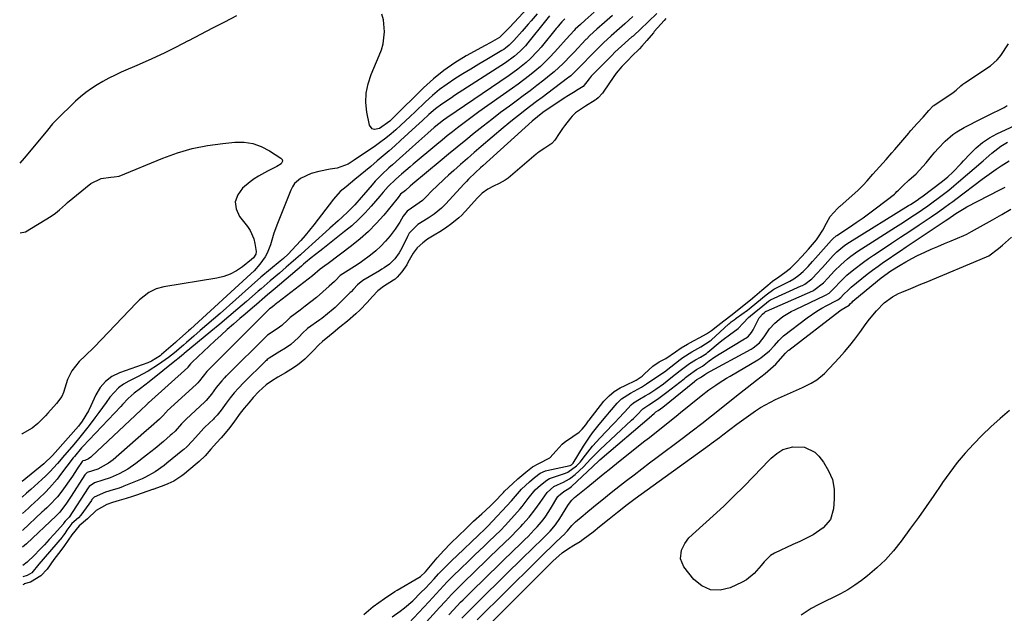
# Model space of a CAD drawing. Units: inches. Extents: x 1836153 to 1841550, y 421086 to 426462.
# Drawn here: x 1836188 to 1836578, y 421462 to 421697 of the extents above; entities that cross this region are included whole.
import ezdxf

# ---------------------------------------------------------------- set-up
doc = ezdxf.new("R2010")
doc.units = ezdxf.units.IN
doc.header["$MEASUREMENT"] = 0
doc.layers.add('7', color=7, linetype='Continuous')
doc.layers.add('8', color=7, linetype='Continuous')

msp = doc.modelspace()

# ---------------------------------------------------------------- linework, layer by layer
at = {"layer": '7', "color": 18}
for points in [[(1836415.57, 421700.41, 1662), (1836412.03, 421697.27, 1662), (1836410.18, 421695.62, 1662), (1836408.05, 421693.68, 1662), (1836407.63, 421693.25, 1662), (1836404.47, 421689.71, 1662), (1836401.18, 421686.02, 1662), (1836399.85, 421684.54, 1662), (1836398.05, 421682.62, 1662), (1836396.19, 421680.75, 1662), (1836394.25, 421678.96, 1662), (1836392.06, 421677.06, 1662), (1836389.91, 421675.31, 1662), (1836387.73, 421673.6, 1662), (1836385.51, 421671.93, 1662), (1836383.26, 421670.31, 1662), (1836369.89, 421660.87, 1662), (1836367.75, 421659.34, 1662), (1836365.63, 421657.79, 1662), (1836363.53, 421656.21, 1662), (1836361.44, 421654.61, 1662), (1836359.37, 421652.99, 1662), (1836357.32, 421651.35, 1662), (1836355.28, 421649.68, 1662), (1836353.25, 421648, 1662), (1836343.85, 421640.12, 1662), (1836342.7, 421639.15, 1662), (1836339.22, 421636.23, 1662), (1836336.92, 421634.28, 1662), (1836333.9, 421631.31, 1662), (1836332.01, 421629.08, 1662), (1836331.31, 421628.25, 1662), (1836330.61, 421627.43, 1662), (1836327.24, 421623.51, 1662), (1836324.77, 421620.81, 1662), (1836322.21, 421618.2, 1662), (1836319.5, 421615.75, 1662), (1836316.69, 421613.41, 1662), (1836308.01, 421606.56, 1662), (1836306.87, 421605.66, 1662), (1836303.48, 421602.95, 1662), (1836301.23, 421601.12, 1662), (1836300.42, 421600.45, 1662), (1836299.61, 421599.77, 1662), (1836289.14, 421590.87, 1662), (1836287.63, 421589.58, 1662), (1836286.12, 421588.3, 1662), (1836285.12, 421587.43, 1662), (1836281.71, 421584.5, 1662), (1836280.24, 421583.24, 1662), (1836277.29, 421580.72, 1662), (1836275.19, 421578.93, 1662), (1836272.68, 421576.75, 1662), (1836270.19, 421574.56, 1662), (1836267.72, 421572.33, 1662), (1836265.28, 421570.08, 1662), (1836256.26, 421561.68, 1662), (1836256.13, 421561.55, 1662), (1836255.62, 421560.98, 1662), (1836254.55, 421559.62, 1662), (1836254.49, 421559.57, 1662), (1836238.93, 421545.49, 1662), (1836238.87, 421545.44, 1662), (1836238.71, 421545.29, 1662), (1836238.42, 421544.96, 1662), (1836237.83, 421544.34, 1662), (1836236.27, 421542.94, 1662), (1836235.96, 421542.65, 1662), (1836216.44, 421524.23, 1662), (1836216.13, 421523.96, 1662), (1836215.13, 421523.28, 1662), (1836213.77, 421522.69, 1662), (1836212.98, 421522.43, 1662), (1836212.68, 421522.25, 1662), (1836210.72, 421519.29, 1662), (1836208.8, 421516.47, 1662), (1836204.58, 421510.5, 1662), (1836202.86, 421508.26, 1662), (1836199.64, 421504.84, 1662), (1836198.62, 421503.85, 1662), (1836197.56, 421502.9, 1662), (1836197.21, 421502.57, 1662), (1836196.86, 421502.25, 1662), (1836189.03, 421494.89, 1662)], [(1836392.92, 421699.82, 1668), (1836390.56, 421697.05, 1668), (1836389.38, 421695.67, 1668), (1836387.01, 421692.91, 1668), (1836383.74, 421689.16, 1668), (1836381.85, 421687.31, 1668), (1836380.48, 421686.21, 1668), (1836379.76, 421685.71, 1668), (1836379.01, 421685.24, 1668), (1836373.08, 421681.73, 1668), (1836369.89, 421679.82, 1668), (1836366.7, 421677.91, 1668), (1836363.53, 421675.97, 1668), (1836360.37, 421674.02, 1668), (1836357.28, 421671.96, 1668), (1836354.29, 421669.78, 1668), (1836351.45, 421667.41, 1668), (1836348.71, 421664.91, 1668), (1836344.58, 421660.91, 1668), (1836342.71, 421659.12, 1668), (1836340.83, 421657.34, 1668), (1836338.93, 421655.59, 1668), (1836337.02, 421653.85, 1668), (1836335.07, 421652.17, 1668), (1836333.07, 421650.53, 1668), (1836331.01, 421648.98, 1668), (1836328.91, 421647.47, 1668), (1836320.52, 421641.7, 1668), (1836318.11, 421640.21, 1668), (1836313.74, 421638.58, 1668), (1836311, 421638.12, 1668), (1836306.42, 421637.23, 1668), (1836303.45, 421636.49, 1668), (1836299.18, 421634.53, 1668), (1836296.88, 421632.5, 1668), (1836296.03, 421631.24, 1668), (1836295.32, 421629.86, 1668), (1836290.1, 421616.69, 1668), (1836288.66, 421612.77, 1668), (1836287.25, 421608.16, 1668), (1836286, 421604.9, 1668), (1836285.16, 421603.38, 1668), (1836283.12, 421600.52, 1668), (1836280.78, 421597.9, 1668), (1836279.52, 421596.67, 1668), (1836255.55, 421574.72, 1668), (1836254.76, 421574, 1668), (1836251.37, 421570.97, 1668), (1836250.24, 421569.96, 1668), (1836249.67, 421569.46, 1668), (1836244.16, 421564.63, 1668), (1836243.54, 421564.11, 1668), (1836240.14, 421561.99, 1668), (1836238.65, 421561.38, 1668), (1836227.47, 421557.38, 1668), (1836224.49, 421555.88, 1668), (1836221.87, 421553.99, 1668), (1836219.79, 421551.52, 1668), (1836218.06, 421548.67, 1668), (1836216.12, 421544.34, 1668), (1836215.16, 421542.34, 1668), (1836212.68, 421538.19, 1668), (1836211.18, 421536.3, 1668), (1836201.96, 421525.81, 1668), (1836200.9, 421524.63, 1668), (1836197.46, 421521.32, 1668), (1836188.89, 421514.33, 1668)], [(1836397.92, 421699.04, 1666), (1836396.32, 421697.04, 1666), (1836389.32, 421688.27, 1666), (1836388.35, 421687.13, 1666), (1836386.29, 421684.96, 1666), (1836384.05, 421682.97, 1666), (1836380.42, 421680.32, 1666), (1836360.28, 421667.34, 1666), (1836358.98, 421666.5, 1666), (1836355.14, 421663.94, 1666), (1836352.66, 421662.11, 1666), (1836350.04, 421659.83, 1666), (1836347.49, 421657.46, 1666), (1836344.93, 421655.1, 1666), (1836338.86, 421649.53, 1666), (1836336.58, 421647.48, 1666), (1836334.29, 421645.44, 1666), (1836331.97, 421643.44, 1666), (1836329.62, 421641.46, 1666), (1836327.01, 421639.29, 1666), (1836324.9, 421637.54, 1666), (1836322.8, 421635.8, 1666), (1836320.69, 421634.06, 1666), (1836317.24, 421631.21, 1666), (1836314.96, 421629.26, 1666), (1836312.23, 421626.34, 1666), (1836304.47, 421616.14, 1666), (1836302.79, 421614.01, 1666), (1836301.06, 421611.9, 1666), (1836299.27, 421609.86, 1666), (1836297.43, 421607.85, 1666), (1836294.25, 421604.51, 1666), (1836292.43, 421602.81, 1666), (1836291.16, 421601.73, 1666), (1836287.33, 421598.55, 1666), (1836283.52, 421595.33, 1666), (1836279.77, 421592.05, 1666), (1836267.3, 421580.97, 1666), (1836264.71, 421578.68, 1666), (1836262.11, 421576.4, 1666), (1836259.5, 421574.14, 1666), (1836256.87, 421571.89, 1666), (1836253.97, 421569.42, 1666), (1836252.79, 421568.42, 1666), (1836249.26, 421565.39, 1666), (1836246.86, 421563.44, 1666), (1836242.91, 421560.68, 1666), (1836238.82, 421558.12, 1666), (1836234.58, 421555.83, 1666), (1836231.16, 421554.12, 1666), (1836229.02, 421552.85, 1666), (1836227.04, 421551.39, 1666), (1836223.7, 421547.74, 1666), (1836222.22, 421545.68, 1666), (1836220.73, 421543.63, 1666), (1836219.23, 421541.6, 1666), (1836217.71, 421539.57, 1666), (1836215.41, 421536.51, 1666), (1836213.86, 421534.5, 1666), (1836212.28, 421532.5, 1666), (1836210.66, 421530.54, 1666), (1836208.58, 421528.08, 1666), (1836205.7, 421524.74, 1666), (1836202.84, 421521.4, 1666), (1836199.88, 421518.15, 1666), (1836198.32, 421516.6, 1666), (1836196.71, 421515.1, 1666), (1836192.3, 421511.12, 1666), (1836190.68, 421509.67, 1666), (1836188.93, 421508.12, 1666)], [(1836403.94, 421697.77, 1664), (1836402.73, 421696.64, 1664), (1836401.25, 421694.88, 1664), (1836400.86, 421694.41, 1664), (1836400.47, 421693.93, 1664), (1836394.5, 421686.62, 1664), (1836393.11, 421685, 1664), (1836390.15, 421681.96, 1664), (1836388.58, 421680.52, 1664), (1836385.29, 421677.83, 1664), (1836381.85, 421675.34, 1664), (1836357.15, 421658.52, 1664), (1836355.86, 421657.62, 1664), (1836352.18, 421654.71, 1664), (1836349.72, 421652.52, 1664), (1836346.09, 421649.29, 1664), (1836338.42, 421642.45, 1664), (1836335.6, 421639.94, 1664), (1836334.2, 421638.68, 1664), (1836331.42, 421636.13, 1664), (1836328.8, 421633.43, 1664), (1836327.55, 421632.02, 1664), (1836324.1, 421627.98, 1664), (1836323.25, 421626.99, 1664), (1836320.7, 421624.03, 1664), (1836318, 421621.23, 1664), (1836315.71, 421619.16, 1664), (1836314.07, 421617.69, 1664), (1836310.8, 421614.76, 1664), (1836309.17, 421613.29, 1664), (1836301.08, 421605.96, 1664), (1836299.2, 421604.27, 1664), (1836297.31, 421602.58, 1664), (1836295.4, 421600.91, 1664), (1836293.5, 421599.25, 1664), (1836290.87, 421596.98, 1664), (1836287.24, 421593.88, 1664), (1836283.61, 421590.78, 1664), (1836282.41, 421589.74, 1664), (1836277.81, 421585.75, 1664), (1836274.3, 421582.72, 1664), (1836270.77, 421579.71, 1664), (1836267.23, 421576.73, 1664), (1836263.66, 421573.77, 1664), (1836253.16, 421565.12, 1664), (1836252.77, 421564.8, 1664), (1836250.46, 421562.86, 1664), (1836250.07, 421562.54, 1664), (1836239.17, 421553.77, 1664), (1836235.81, 421551.18, 1664), (1836233.25, 421549.29, 1664), (1836230.88, 421547.16, 1664), (1836228.67, 421544.86, 1664), (1836227.94, 421544.08, 1664), (1836212.96, 421528.22, 1664), (1836212.45, 421527.68, 1664), (1836209.59, 421524.27, 1664), (1836209.15, 421523.68, 1664), (1836204.15, 421517.03, 1664), (1836202.74, 421515.22, 1664), (1836199.72, 421511.77, 1664), (1836198.11, 421510.13, 1664), (1836195.39, 421507.47, 1664), (1836193.66, 421505.88, 1664), (1836192.5, 421504.84, 1664), (1836191.92, 421504.31, 1664), (1836191.35, 421503.78, 1664), (1836188.98, 421501.56, 1664)], [(1836430.94, 421698.68, 1658), (1836427.72, 421695.82, 1658), (1836425.58, 421693.92, 1658), (1836422.37, 421691.05, 1658), (1836419.27, 421688.27, 1658), (1836418.28, 421687.33, 1658), (1836417.63, 421686.69, 1658), (1836417.3, 421686.36, 1658), (1836416.98, 421686.04, 1658), (1836408.18, 421677.04, 1658), (1836406.27, 421675.24, 1658), (1836405.45, 421674.57, 1658), (1836405.04, 421674.25, 1658), (1836397.16, 421668.34, 1658), (1836394.93, 421666.66, 1658), (1836392.7, 421664.98, 1658), (1836390.48, 421663.29, 1658), (1836388.25, 421661.6, 1658), (1836386.05, 421659.89, 1658), (1836383.86, 421658.15, 1658), (1836381.71, 421656.38, 1658), (1836379.57, 421654.59, 1658), (1836370.8, 421647.11, 1658), (1836368.08, 421644.77, 1658), (1836365.36, 421642.42, 1658), (1836362.66, 421640.05, 1658), (1836359.97, 421637.67, 1658), (1836357.86, 421635.79, 1658), (1836356.25, 421634.33, 1658), (1836353.09, 421631.33, 1658), (1836351.54, 421629.79, 1658), (1836348.79, 421627.01, 1658), (1836348.32, 421626.54, 1658), (1836347.5, 421625.8, 1658), (1836344.96, 421623.9, 1658), (1836341.43, 421621.54, 1658), (1836339.94, 421619.59, 1658), (1836338.6, 421617.14, 1658), (1836336.72, 421614.36, 1658), (1836334.7, 421611.77, 1658), (1836332.92, 421609.67, 1658), (1836331.04, 421607.67, 1658), (1836329.01, 421605.84, 1658), (1836326.87, 421604.1, 1658), (1836323.37, 421601.49, 1658), (1836322.08, 421600.56, 1658), (1836318.08, 421597.94, 1658), (1836314.96, 421596, 1658), (1836313.1, 421594.04, 1658), (1836312.7, 421593.65, 1658), (1836310.62, 421591.73, 1658), (1836308.1, 421589.48, 1658), (1836305.48, 421587.33, 1658), (1836301.01, 421583.82, 1658), (1836299.05, 421582.31, 1658), (1836295.08, 421579.36, 1658), (1836294.13, 421578.45, 1658), (1836291.76, 421576.13, 1658), (1836289.9, 421574.86, 1658), (1836286.08, 421572.35, 1658), (1836269.89, 421556.27, 1658), (1836269.67, 421556.05, 1658), (1836269.03, 421555.38, 1658), (1836268, 421554.23, 1658), (1836265.82, 421551.64, 1658), (1836263.87, 421548.96, 1658), (1836261.8, 421546.44, 1658), (1836261.27, 421545.93, 1658), (1836253.87, 421539.04, 1658), (1836253.31, 421538.51, 1658), (1836252.01, 421537.13, 1658), (1836249.53, 421534.32, 1658), (1836248.17, 421533.04, 1658), (1836247.61, 421532.55, 1658), (1836244.88, 421530.21, 1658), (1836241.56, 421527.43, 1658), (1836238.16, 421524.74, 1658), (1836233.92, 421521.46, 1658), (1836230.72, 421519.24, 1658), (1836227.31, 421517.38, 1658), (1836223.79, 421515.71, 1658), (1836220.85, 421514.8, 1658), (1836217.54, 421513.73, 1658), (1836215.42, 421512.31, 1658), (1836215.06, 421511.82, 1658), (1836207.48, 421500.18, 1658), (1836207.39, 421500.06, 1658), (1836207.14, 421499.81, 1658), (1836205.97, 421498.59, 1658), (1836205.45, 421497.84, 1658), (1836205.34, 421497.7, 1658), (1836205.28, 421497.63, 1658), (1836205.22, 421497.56, 1658), (1836201.56, 421493.42, 1658), (1836199.65, 421491.31, 1658), (1836197.72, 421489.21, 1658), (1836195.74, 421487.15, 1658), (1836193.75, 421485.11, 1658), (1836190.89, 421482.24, 1658), (1836189.14, 421481.02, 1658)], [(1836440.44, 421699.89, 1656), (1836433.82, 421693.59, 1656), (1836431.37, 421691.36, 1656), (1836430.96, 421691, 1656), (1836430.55, 421690.63, 1656), (1836425.1, 421685.74, 1656), (1836423.81, 421684.55, 1656), (1836422.56, 421683.33, 1656), (1836422.15, 421682.91, 1656), (1836421.74, 421682.5, 1656), (1836414.36, 421675.03, 1656), (1836413.53, 421674.08, 1656), (1836411.22, 421670.95, 1656), (1836408.62, 421669.34, 1656), (1836408.1, 421669.02, 1656), (1836405.38, 421667.37, 1656), (1836403.65, 421666.3, 1656), (1836401.93, 421665.21, 1656), (1836398.54, 421662.95, 1656), (1836395.2, 421660.63, 1656), (1836393.05, 421658.95, 1656), (1836390.97, 421657.16, 1656), (1836371.43, 421639.54, 1656), (1836370.48, 421638.67, 1656), (1836368.59, 421636.91, 1656), (1836365.83, 421634.19, 1656), (1836364.94, 421633.26, 1656), (1836364.06, 421632.31, 1656), (1836356.69, 421624.26, 1656), (1836355.07, 421622.65, 1656), (1836352.13, 421620.29, 1656), (1836349.83, 421618.7, 1656), (1836345.73, 421616.2, 1656), (1836342.3, 421612.79, 1656), (1836341.57, 421611.5, 1656), (1836339.29, 421606.83, 1656), (1836338.33, 421605.06, 1656), (1836336.63, 421602.57, 1656), (1836334.45, 421600.52, 1656), (1836332.4, 421599.08, 1656), (1836331.44, 421598.48, 1656), (1836330.48, 421597.89, 1656), (1836323.95, 421594.04, 1656), (1836321.73, 421592.3, 1656), (1836320.17, 421590.55, 1656), (1836319.23, 421589.56, 1656), (1836318.9, 421589.23, 1656), (1836312.88, 421583.36, 1656), (1836312.17, 421582.69, 1656), (1836309.96, 421580.77, 1656), (1836307.64, 421578.99, 1656), (1836306.85, 421578.41, 1656), (1836302.02, 421574.95, 1656), (1836301.64, 421574.67, 1656), (1836300.23, 421573.44, 1656), (1836298.35, 421571.39, 1656), (1836295.38, 421568.67, 1656), (1836293.24, 421567.12, 1656), (1836291.03, 421565.81, 1656), (1836286.79, 421563.26, 1656), (1836286.02, 421562.64, 1656), (1836285.68, 421562.33, 1656), (1836285.35, 421562.02, 1656), (1836276.71, 421553.56, 1656), (1836274.63, 421551.36, 1656), (1836272.92, 421549.41, 1656), (1836271.28, 421547.43, 1656), (1836269.76, 421545.37, 1656), (1836267.71, 421542.54, 1656), (1836266.13, 421540.58, 1656), (1836265.05, 421539.44, 1656), (1836264.67, 421539.08, 1656), (1836261.3, 421535.83, 1656), (1836260.92, 421535.46, 1656), (1836258.73, 421533.13, 1656), (1836256.32, 421530.33, 1656), (1836254.13, 421528.09, 1656), (1836252.94, 421527.05, 1656), (1836252.54, 421526.71, 1656), (1836246.29, 421521.53, 1656), (1836245.15, 421520.62, 1656), (1836241.57, 421518.09, 1656), (1836237.74, 421516, 1656), (1836236.41, 421515.4, 1656), (1836229.24, 421512.41, 1656), (1836228.86, 421512.25, 1656), (1836227.3, 421511.71, 1656), (1836224.9, 421511, 1656), (1836221.86, 421510.12, 1656), (1836217.47, 421508.07, 1656), (1836216.83, 421507.45, 1656), (1836216.56, 421507.13, 1656), (1836216.31, 421506.81, 1656), (1836212.14, 421500.91, 1656), (1836211.18, 421499.84, 1656), (1836208.6, 421497.63, 1656), (1836206.63, 421494.93, 1656), (1836205.76, 421493.65, 1656), (1836205.24, 421492.95, 1656), (1836204.88, 421492.49, 1656), (1836204.69, 421492.27, 1656), (1836195.45, 421481.45, 1656), (1836192.7, 421478.05, 1656), (1836190.85, 421477.04, 1656), (1836189.17, 421476.53, 1656)], [(1836443.97, 421697.96, 1654), (1836443.28, 421697.16, 1654), (1836439.4, 421692.74, 1654), (1836439.03, 421692.32, 1654), (1836438.11, 421691.26, 1654), (1836436.4, 421689.2, 1654), (1836434.52, 421686.92, 1654), (1836433.58, 421685.9, 1654), (1836430.51, 421682.96, 1654), (1836429, 421681.47, 1654), (1836426.59, 421678.9, 1654), (1836424.33, 421676.29, 1654), (1836421.67, 421672.41, 1654), (1836418.91, 421668.36, 1654), (1836417.19, 421666.46, 1654), (1836416.39, 421665.84, 1654), (1836415.96, 421665.55, 1654), (1836412.12, 421663.19, 1654), (1836411.36, 421662.71, 1654), (1836408.23, 421660.52, 1654), (1836406.84, 421659.19, 1654), (1836406.21, 421658.45, 1654), (1836403.8, 421655.33, 1654), (1836403.08, 421654.36, 1654), (1836401.7, 421652.38, 1654), (1836399.96, 421649.66, 1654), (1836398.84, 421648.39, 1654), (1836396.06, 421646.56, 1654), (1836393.73, 421645.06, 1654), (1836393.12, 421644.59, 1654), (1836392.82, 421644.34, 1654), (1836392.52, 421644.1, 1654), (1836381.46, 421634.66, 1654), (1836380.25, 421633.76, 1654), (1836377.93, 421632.53, 1654), (1836375.64, 421631.39, 1654), (1836373.48, 421630.2, 1654), (1836371.17, 421628.67, 1654), (1836369.16, 421626.67, 1654), (1836364.6, 421621.51, 1654), (1836364.24, 421621.11, 1654), (1836363.11, 421619.95, 1654), (1836361.9, 421618.86, 1654), (1836359.15, 421616.65, 1654), (1836356.59, 421614.77, 1654), (1836354.45, 421613.35, 1654), (1836352.2, 421612.01, 1654), (1836349.5, 421610.38, 1654), (1836347.67, 421608.97, 1654), (1836345.46, 421606.94, 1654), (1836343.81, 421604.82, 1654), (1836341.79, 421601.13, 1654), (1836341.29, 421600.23, 1654), (1836339.32, 421597.43, 1654), (1836337.5, 421595.38, 1654), (1836336.66, 421594.6, 1654), (1836336.26, 421594.29, 1654), (1836336.05, 421594.14, 1654), (1836332.05, 421591.58, 1654), (1836329.84, 421589.89, 1654), (1836327.72, 421587.62, 1654), (1836325.57, 421585.25, 1654), (1836322.8, 421582.43, 1654), (1836321.15, 421580.8, 1654), (1836317.76, 421577.85, 1654), (1836314.79, 421575.52, 1654), (1836312.17, 421573.2, 1654), (1836310.75, 421572.06, 1654), (1836307.92, 421569.88, 1654), (1836306.42, 421568.55, 1654), (1836304.15, 421566.09, 1654), (1836301.89, 421563.71, 1654), (1836300.91, 421562.84, 1654), (1836298.03, 421560.43, 1654), (1836295.41, 421558.66, 1654), (1836293.28, 421557.4, 1654), (1836290.2, 421555.64, 1654), (1836287.64, 421554.15, 1654), (1836285.58, 421552.69, 1654), (1836282.72, 421550.06, 1654), (1836280.48, 421547.61, 1654), (1836278.66, 421545.53, 1654), (1836276.9, 421543.41, 1654), (1836275.35, 421541.37, 1654), (1836273.1, 421538.25, 1654), (1836271.2, 421535.69, 1654), (1836269.38, 421533.5, 1654), (1836267.71, 421531.68, 1654), (1836265.9, 421529.64, 1654), (1836263.7, 421527.06, 1654), (1836261.44, 421524.54, 1654), (1836259.03, 421522.17, 1654), (1836257.49, 421520.86, 1654), (1836253.17, 421517.36, 1654), (1836252.19, 421516.59, 1654), (1836249.05, 421514.44, 1654), (1836246.63, 421513.33, 1654), (1836244.42, 421512.41, 1654), (1836241.79, 421511.48, 1654), (1836240.82, 421511.15, 1654), (1836240.57, 421511.06, 1654), (1836234.17, 421508.84, 1654), (1836232.67, 421508.33, 1654), (1836230.15, 421507.55, 1654), (1836227.28, 421506.73, 1654), (1836224.69, 421505.97, 1654), (1836222.5, 421505.19, 1654), (1836218.17, 421502.77, 1654), (1836214.85, 421499.54, 1654), (1836211.44, 421496.73, 1654), (1836208.61, 421493.2, 1654), (1836207.16, 421491.06, 1654), (1836205.68, 421488.92, 1654), (1836204.16, 421486.88, 1654), (1836201.4, 421483.31, 1654), (1836198.79, 421479.51, 1654), (1836196.35, 421476.94, 1654), (1836192.25, 421474.39, 1654), (1836189.72, 421473.67, 1654), (1836189.66, 421473.63, 1654), (1836189.2, 421473.25, 1654)], [(1836324.32, 421461.57, 1654), (1836328, 421464.77, 1654), (1836330.2, 421466.27, 1654), (1836332.5, 421467.9, 1654), (1836336.55, 421470.65, 1654), (1836337.46, 421471.19, 1654), (1836346.08, 421476.17, 1654), (1836346.81, 421476.65, 1654), (1836348.68, 421478.51, 1654), (1836353.38, 421484.07, 1654), (1836354.65, 421485.52, 1654), (1836355.93, 421486.95, 1654), (1836358.61, 421489.7, 1654), (1836361.95, 421492.93, 1654), (1836364.7, 421495.57, 1654), (1836367.7, 421498.51, 1654), (1836371, 421501.49, 1654), (1836374.3, 421504.47, 1654), (1836375.71, 421505.85, 1654), (1836376.04, 421506.2, 1654), (1836379.45, 421509.78, 1654), (1836379.61, 421509.96, 1654), (1836380.1, 421510.48, 1654), (1836383.28, 421513.54, 1654), (1836385.33, 421515.34, 1654), (1836388.46, 421518.03, 1654), (1836391.15, 421520.16, 1654), (1836393.64, 421521.49, 1654), (1836398.02, 421523.67, 1654), (1836400.54, 421526.45, 1654), (1836402.92, 421529.07, 1654), (1836404.34, 421530.23, 1654), (1836404.64, 421530.45, 1654), (1836409.57, 421533.93, 1654), (1836410.85, 421535.07, 1654), (1836412.22, 421536.8, 1654), (1836413.03, 421537.93, 1654), (1836413.31, 421538.3, 1654), (1836413.59, 421538.67, 1654), (1836419.37, 421546.15, 1654), (1836421.46, 421548.34, 1654), (1836423.55, 421549.94, 1654), (1836425.92, 421551.4, 1654), (1836427.8, 421552.38, 1654), (1836432.25, 421554.54, 1654), (1836434.54, 421556.06, 1654), (1836435.57, 421556.96, 1654), (1836438.8, 421560.04, 1654), (1836441.3, 421561.74, 1654), (1836443.93, 421563.12, 1654), (1836447.81, 421565.79, 1654), (1836450.11, 421567.33, 1654), (1836452.5, 421568.74, 1654), (1836454.9, 421570.09, 1654), (1836457.5, 421571.48, 1654), (1836460.03, 421572.85, 1654), (1836462.13, 421574.22, 1654), (1836464.57, 421576.16, 1654), (1836466.96, 421578.05, 1654), (1836470.3, 421580.59, 1654), (1836473.71, 421583.27, 1654), (1836477.52, 421586.37, 1654), (1836479.23, 421587.83, 1654), (1836482.04, 421590.23, 1654), (1836484.38, 421592.22, 1654), (1836486.27, 421593.78, 1654), (1836488.71, 421595.49, 1654), (1836491.12, 421597.14, 1654), (1836493.33, 421598.95, 1654), (1836495.65, 421601.2, 1654), (1836497.87, 421603.54, 1654), (1836500.45, 421606.42, 1654), (1836503.61, 421610.18, 1654), (1836504.43, 421611.29, 1654), (1836506.24, 421614.01, 1654), (1836507.58, 421616.72, 1654), (1836509.13, 421619.36, 1654), (1836511.95, 421622.59, 1654), (1836512.48, 421623.08, 1654), (1836512.74, 421623.33, 1654), (1836513.01, 421623.57, 1654), (1836520.02, 421629.76, 1654), (1836522.23, 421631.83, 1654), (1836523.76, 421633.51, 1654), (1836526.03, 421636.17, 1654), (1836528.62, 421639.11, 1654), (1836531.24, 421642.06, 1654), (1836533.49, 421644.6, 1654), (1836534.69, 421645.99, 1654), (1836540.2, 421652.45, 1654), (1836540.42, 421652.71, 1654), (1836541.09, 421653.48, 1654), (1836543.62, 421656.31, 1654), (1836545.98, 421658.85, 1654), (1836548.13, 421661.42, 1654), (1836549.91, 421663.32, 1654), (1836550.12, 421663.47, 1654), (1836557.78, 421668.6, 1654), (1836559, 421669.52, 1654), (1836560.88, 421671.21, 1654), (1836561.64, 421671.84, 1654), (1836562.03, 421672.14, 1654), (1836562.44, 421672.42, 1654), (1836572.6, 421679.22, 1654), (1836575.32, 421681.54, 1654), (1836576.24, 421682.64, 1654), (1836576.66, 421683.22, 1654), (1836579.8, 421687.86, 1654)], [(1836335.52, 421460.56, 1656), (1836338.73, 421462.87, 1656), (1836340.43, 421464.17, 1656), (1836343.67, 421466.96, 1656), (1836346.93, 421470.22, 1656), (1836348.7, 421472.05, 1656), (1836350.46, 421473.89, 1656), (1836352.2, 421475.75, 1656), (1836353.93, 421477.61, 1656), (1836355.68, 421479.47, 1656), (1836357.45, 421481.3, 1656), (1836359.25, 421483.09, 1656), (1836361.09, 421484.86, 1656), (1836369.76, 421493.04, 1656), (1836370.25, 421493.49, 1656), (1836371.7, 421494.86, 1656), (1836372.94, 421496.03, 1656), (1836373.21, 421496.31, 1656), (1836373.34, 421496.44, 1656), (1836373.47, 421496.58, 1656), (1836382.77, 421506.63, 1656), (1836385.16, 421509.46, 1656), (1836386.77, 421511.31, 1656), (1836389.92, 421514.17, 1656), (1836391.98, 421515.94, 1656), (1836394.14, 421517.59, 1656), (1836396.24, 421518.47, 1656), (1836396.79, 421518.62, 1656), (1836406.07, 421520.7, 1656), (1836406.56, 421520.9, 1656), (1836407.19, 421521.55, 1656), (1836411.34, 421528.33, 1656), (1836413.67, 421531.87, 1656), (1836414.92, 421533.58, 1656), (1836417.55, 421536.91, 1656), (1836420.26, 421540.18, 1656), (1836421.63, 421541.8, 1656), (1836424.73, 421545.41, 1656), (1836426.43, 421547.03, 1656), (1836430.01, 421549.37, 1656), (1836434.29, 421551.74, 1656), (1836436.36, 421553.06, 1656), (1836442.39, 421557.08, 1656), (1836443.43, 421557.81, 1656), (1836445.94, 421559.76, 1656), (1836449.62, 421562.73, 1656), (1836450.65, 421563.51, 1656), (1836454.33, 421565.75, 1656), (1836457.87, 421567.67, 1656), (1836461.5, 421570.05, 1656), (1836461.89, 421570.39, 1656), (1836468.94, 421576.8, 1656), (1836469.27, 421577.1, 1656), (1836469.87, 421577.58, 1656), (1836471.05, 421578.48, 1656), (1836471.65, 421578.93, 1656), (1836471.89, 421579.11, 1656), (1836476.31, 421582.28, 1656), (1836477.02, 421582.81, 1656), (1836480.08, 421585.29, 1656), (1836483.71, 421588.4, 1656), (1836486.71, 421590.6, 1656), (1836487.06, 421590.78, 1656), (1836493.06, 421593.75, 1656), (1836494.71, 421594.66, 1656), (1836496.72, 421596.09, 1656), (1836498.41, 421597.65, 1656), (1836500.31, 421599.6, 1656), (1836502.15, 421601.61, 1656), (1836503.24, 421602.84, 1656), (1836509.63, 421610.08, 1656), (1836510.11, 421610.59, 1656), (1836511.46, 421611.7, 1656), (1836511.75, 421611.9, 1656), (1836516.71, 421615.14, 1656), (1836519.45, 421616.99, 1656), (1836522.17, 421618.88, 1656), (1836524.84, 421620.83, 1656), (1836527.48, 421622.83, 1656), (1836534.53, 421628.31, 1656), (1836534.94, 421628.66, 1656), (1836535.57, 421629.29, 1656), (1836536.15, 421629.91, 1656), (1836538.02, 421631.76, 1656), (1836540.26, 421633.8, 1656), (1836543.15, 421636.37, 1656), (1836544.54, 421637.74, 1656), (1836547.11, 421640.69, 1656), (1836549.24, 421643.38, 1656), (1836550.51, 421644.93, 1656), (1836551.83, 421646.44, 1656), (1836554.61, 421649.32, 1656), (1836557.66, 421651.89, 1656), (1836559.3, 421653, 1656), (1836562.16, 421654.65, 1656), (1836564.51, 421655.9, 1656), (1836566.86, 421657.13, 1656), (1836569.24, 421658.33, 1656), (1836571.62, 421659.5, 1656), (1836578.05, 421662.58, 1656), (1836579.17, 421663.46, 1656)], [(1836338.16, 421453.85, 1658), (1836350.01, 421466.61, 1658), (1836351.47, 421468.18, 1658), (1836354.41, 421471.33, 1658), (1836357.35, 421474.46, 1658), (1836360.37, 421477.52, 1658), (1836361.91, 421479.03, 1658), (1836366.5, 421483.44, 1658), (1836368.31, 421485.18, 1658), (1836370.12, 421486.92, 1658), (1836371.94, 421488.65, 1658), (1836373.76, 421490.39, 1658), (1836376.36, 421492.87, 1658), (1836378.41, 421494.87, 1658), (1836380.37, 421496.93, 1658), (1836386.21, 421503.43, 1658), (1836387.07, 421504.42, 1658), (1836389.48, 421507.51, 1658), (1836392.18, 421510.95, 1658), (1836394.29, 421512.81, 1658), (1836396.75, 421514.85, 1658), (1836397.85, 421515.44, 1658), (1836398.62, 421515.76, 1658), (1836399.01, 421515.9, 1658), (1836404.19, 421517.65, 1658), (1836405.17, 421518.05, 1658), (1836408.61, 421520.47, 1658), (1836410.06, 421522.03, 1658), (1836412.15, 421524.75, 1658), (1836414.95, 421528.26, 1658), (1836417.95, 421531.61, 1658), (1836422.83, 421536.75, 1658), (1836424.03, 421538.02, 1658), (1836425.22, 421539.29, 1658), (1836427.6, 421541.85, 1658), (1836430.21, 421544.65, 1658), (1836431.21, 421545.52, 1658), (1836433.49, 421546.98, 1658), (1836435.77, 421548.23, 1658), (1836437.26, 421549.13, 1658), (1836439.97, 421550.96, 1658), (1836442.99, 421553.1, 1658), (1836445.93, 421555.35, 1658), (1836449.7, 421558.35, 1658), (1836453.34, 421561.13, 1658), (1836455.74, 421562.52, 1658), (1836457.74, 421563.59, 1658), (1836460.07, 421565.07, 1658), (1836460.64, 421565.54, 1658), (1836465.47, 421569.64, 1658), (1836466.68, 421570.63, 1658), (1836469.15, 421572.53, 1658), (1836472.6, 421574.97, 1658), (1836474.59, 421577.16, 1658), (1836476.79, 421579.4, 1658), (1836479.82, 421581.86, 1658), (1836481.58, 421583.32, 1658), (1836484.66, 421585.88, 1658), (1836485.45, 421586.32, 1658), (1836497.64, 421591.87, 1658), (1836498.11, 421592.1, 1658), (1836499.03, 421592.59, 1658), (1836501.76, 421594.7, 1658), (1836504.24, 421597.26, 1658), (1836505.44, 421598.58, 1658), (1836506.04, 421599.24, 1658), (1836510.26, 421603.89, 1658), (1836511.72, 421605.39, 1658), (1836514.96, 421608.06, 1658), (1836516.7, 421609.22, 1658), (1836540.19, 421623.72, 1658), (1836540.86, 421624.14, 1658), (1836543.5, 421625.87, 1658), (1836544.79, 421626.78, 1658), (1836545.42, 421627.25, 1658), (1836553.6, 421633.38, 1658), (1836555.7, 421635.08, 1658), (1836557.67, 421636.93, 1658), (1836560.98, 421640.39, 1658), (1836561.99, 421641.5, 1658), (1836564.51, 421644.3, 1658), (1836566.89, 421646.65, 1658), (1836569.44, 421648.78, 1658), (1836572.22, 421650.59, 1658), (1836575.17, 421652.18, 1658), (1836582.26, 421655.47, 1658)], [(1836357.92, 421461.42, 1662), (1836359.79, 421463.42, 1662), (1836362.64, 421466.37, 1662), (1836363.61, 421467.33, 1662), (1836367.07, 421470.74, 1662), (1836368.87, 421472.51, 1662), (1836370.68, 421474.28, 1662), (1836372.49, 421476.04, 1662), (1836384.31, 421487.57, 1662), (1836385.57, 421488.81, 1662), (1836388.11, 421491.29, 1662), (1836389.37, 421492.53, 1662), (1836391.84, 421495.06, 1662), (1836393.03, 421496.38, 1662), (1836395.3, 421499.1, 1662), (1836396.36, 421500.52, 1662), (1836398.3, 421503.48, 1662), (1836401.21, 421508.32, 1662), (1836401.26, 421508.4, 1662), (1836401.37, 421508.56, 1662), (1836403.53, 421510.28, 1662), (1836405.56, 421511.51, 1662), (1836406.07, 421511.91, 1662), (1836406.56, 421512.34, 1662), (1836415, 421520.27, 1662), (1836417.4, 421522.54, 1662), (1836417.76, 421522.85, 1662), (1836438.34, 421540.35, 1662), (1836438.59, 421540.57, 1662), (1836439.33, 421541.26, 1662), (1836439.98, 421541.89, 1662), (1836440.99, 421542.5, 1662), (1836442.74, 421543.78, 1662), (1836455.28, 421553.92, 1662), (1836455.64, 421554.21, 1662), (1836456.31, 421554.74, 1662), (1836457.76, 421555.6, 1662), (1836458.09, 421555.83, 1662), (1836459.42, 421556.79, 1662), (1836460.19, 421557.24, 1662), (1836477.72, 421566.78, 1662), (1836478.62, 421567.32, 1662), (1836481.02, 421569.3, 1662), (1836483, 421571.73, 1662), (1836485.03, 421574.81, 1662), (1836487.11, 421577.13, 1662), (1836488.83, 421578.58, 1662), (1836490.38, 421579.7, 1662), (1836493.63, 421581.7, 1662), (1836495.34, 421582.57, 1662), (1836506.96, 421588.01, 1662), (1836507.22, 421588.14, 1662), (1836508.66, 421589.05, 1662), (1836510.78, 421591.16, 1662), (1836513.01, 421593.53, 1662), (1836515.75, 421596.13, 1662), (1836518.51, 421598.41, 1662), (1836522.35, 421601.36, 1662), (1836524.32, 421602.77, 1662), (1836526.32, 421604.13, 1662), (1836529.71, 421606.37, 1662), (1836533.36, 421608.78, 1662), (1836537.01, 421611.2, 1662), (1836540.66, 421613.62, 1662), (1836544.3, 421616.04, 1662), (1836549.07, 421619.22, 1662), (1836551.57, 421620.93, 1662), (1836554.02, 421622.7, 1662), (1836556.45, 421624.51, 1662), (1836557.66, 421625.42, 1662), (1836558.86, 421626.33, 1662), (1836569.32, 421634.25, 1662), (1836571.15, 421635.6, 1662), (1836574.89, 421638.2, 1662), (1836576.79, 421639.45, 1662), (1836579.96, 421641.47, 1662)], [(1836363.1, 421460.08, 1664), (1836365.66, 421462.65, 1664), (1836366.95, 421463.93, 1664), (1836369.53, 421466.48, 1664), (1836370.82, 421467.75, 1664), (1836388.27, 421484.9, 1664), (1836389.92, 421486.52, 1664), (1836391.57, 421488.13, 1664), (1836394.88, 421491.35, 1664), (1836398.15, 421494.61, 1664), (1836400.21, 421497.05, 1664), (1836402.02, 421499.68, 1664), (1836405.17, 421504.83, 1664), (1836405.74, 421505.69, 1664), (1836406.7, 421506.9, 1664), (1836407.81, 421507.96, 1664), (1836413.07, 421512.24, 1664), (1836416.11, 421514.71, 1664), (1836419.15, 421517.16, 1664), (1836422.19, 421519.61, 1664), (1836425.24, 421522.05, 1664), (1836435.7, 421530.39, 1664), (1836437.46, 421531.79, 1664), (1836440.98, 421534.59, 1664), (1836442.75, 421535.99, 1664), (1836446.27, 421538.79, 1664), (1836448.02, 421540.2, 1664), (1836449.77, 421541.62, 1664), (1836457.96, 421548.27, 1664), (1836460.95, 421550.68, 1664), (1836463.74, 421552.55, 1664), (1836465.16, 421553.46, 1664), (1836468.01, 421555.22, 1664), (1836469.45, 421556.08, 1664), (1836480.39, 421562.5, 1664), (1836481.62, 421563.29, 1664), (1836484.99, 421566.09, 1664), (1836487.01, 421568.22, 1664), (1836488.69, 421570.25, 1664), (1836490.6, 421572.03, 1664), (1836499.94, 421579.15, 1664), (1836503.76, 421581.8, 1664), (1836505.75, 421582.99, 1664), (1836507.8, 421584.1, 1664), (1836511.64, 421586.07, 1664), (1836512.09, 421586.32, 1664), (1836513.3, 421587.32, 1664), (1836514.4, 421588.49, 1664), (1836516.29, 421590.37, 1664), (1836516.85, 421590.86, 1664), (1836517.41, 421591.34, 1664), (1836521.68, 421594.83, 1664), (1836523.78, 421596.5, 1664), (1836525.91, 421598.15, 1664), (1836528.08, 421599.73, 1664), (1836530.27, 421601.29, 1664), (1836532.49, 421602.81, 1664), (1836534.71, 421604.32, 1664), (1836536.94, 421605.83, 1664), (1836539.17, 421607.33, 1664), (1836554.64, 421617.65, 1664), (1836555.73, 421618.4, 1664), (1836558.9, 421620.62, 1664), (1836562.14, 421622.63, 1664), (1836563.26, 421623.23, 1664), (1836576.31, 421629.94, 1664), (1836578.49, 421631.09, 1664)], [(1836369.15, 421459.4, 1666), (1836392.23, 421482.22, 1666), (1836394.26, 421484.22, 1666), (1836396.31, 421486.22, 1666), (1836398.36, 421488.2, 1666), (1836400.41, 421490.18, 1666), (1836404.02, 421493.64, 1666), (1836404.27, 421493.89, 1666), (1836404.99, 421494.68, 1666), (1836406.73, 421496.81, 1666), (1836407.66, 421497.79, 1666), (1836408.16, 421498.25, 1666), (1836411.21, 421500.87, 1666), (1836413.03, 421502.41, 1666), (1836416.7, 421505.45, 1666), (1836418.56, 421506.95, 1666), (1836422.29, 421509.91, 1666), (1836426.04, 421512.85, 1666), (1836428.33, 421514.65, 1666), (1836431.36, 421517, 1666), (1836434.4, 421519.35, 1666), (1836437.46, 421521.67, 1666), (1836440.52, 421523.98, 1666), (1836450.42, 421531.41, 1666), (1836454.34, 421534.37, 1666), (1836458.24, 421537.35, 1666), (1836462.12, 421540.36, 1666), (1836465.2, 421542.82, 1666), (1836466.73, 421544.06, 1666), (1836469.81, 421546.51, 1666), (1836471.36, 421547.73, 1666), (1836479.92, 421554.45, 1666), (1836483.28, 421557.12, 1666), (1836486.54, 421559.89, 1666), (1836487.56, 421560.9, 1666), (1836488.54, 421561.93, 1666), (1836491.45, 421565.16, 1666), (1836492.19, 421565.97, 1666), (1836492.51, 421566.27, 1666), (1836492.68, 421566.41, 1666), (1836512.9, 421582.05, 1666), (1836513.45, 421582.45, 1666), (1836516.57, 421584.3, 1666), (1836517.11, 421584.84, 1666), (1836517.77, 421585.49, 1666), (1836518.12, 421585.79, 1666), (1836527.81, 421593.92, 1666), (1836529.29, 421595.11, 1666), (1836533.15, 421597.84, 1666), (1836536.83, 421600.1, 1666), (1836539.1, 421601.44, 1666), (1836541.41, 421602.71, 1666), (1836543.75, 421603.9, 1666), (1836546.55, 421605.23, 1666), (1836549.17, 421606.41, 1666), (1836551.8, 421607.57, 1666), (1836554.43, 421608.7, 1666), (1836557.07, 421609.82, 1666), (1836562.08, 421611.91, 1666), (1836563.21, 421612.43, 1666), (1836565.04, 421613.41, 1666), (1836573.47, 421618.1, 1666), (1836577.09, 421620.16, 1666), (1836580.68, 421622.28, 1666)], [(1836367.47, 421451, 1668), (1836399.17, 421482.65, 1668), (1836402.91, 421485.95, 1668), (1836404.98, 421487.44, 1668), (1836407.5, 421488.98, 1668), (1836410.01, 421490.53, 1668), (1836411.22, 421491.38, 1668), (1836415.12, 421494.36, 1668), (1836417.7, 421496.4, 1668), (1836421.49, 421499.5, 1668), (1836424.77, 421502.14, 1668), (1836428.62, 421505.11, 1668), (1836430.76, 421506.71, 1668), (1836431.84, 421507.5, 1668), (1836461.29, 421528.86, 1668), (1836461.96, 421529.34, 1668), (1836465.25, 421531.77, 1668), (1836466.56, 421532.76, 1668), (1836472.08, 421537.01, 1668), (1836475.75, 421539.74, 1668), (1836479.51, 421542.36, 1668), (1836481.44, 421543.59, 1668), (1836485.42, 421545.81, 1668), (1836487.48, 421546.81, 1668), (1836498.11, 421551.6, 1668), (1836501.61, 421553.32, 1668), (1836503.85, 421554.62, 1668), (1836506.8, 421557.11, 1668), (1836512.64, 421563.34, 1668), (1836514.81, 421565.76, 1668), (1836516.92, 421568.24, 1668), (1836518.92, 421570.8, 1668), (1836520.85, 421573.43, 1668), (1836523.39, 421576.96, 1668), (1836524.7, 421578.68, 1668), (1836527.46, 421582.01, 1668), (1836530.43, 421585.13, 1668), (1836533.79, 421587.55, 1668), (1836536.23, 421588.86, 1668), (1836537.49, 421589.42, 1668), (1836541.01, 421590.87, 1668), (1836545.06, 421592.55, 1668), (1836547.09, 421593.4, 1668), (1836571.01, 421603.38, 1668), (1836571.9, 421603.81, 1668), (1836575.84, 421606.77, 1668), (1836577.33, 421608.1, 1668), (1836580.89, 421611.21, 1668)], [(1836580.1, 421542.45, 1668), (1836576.39, 421539.28, 1668), (1836572.77, 421536.02, 1668), (1836569.26, 421532.62, 1668), (1836565.83, 421529.14, 1668), (1836562.57, 421525.52, 1668), (1836559.43, 421521.79, 1668), (1836556.48, 421517.91, 1668), (1836553.66, 421513.93, 1668), (1836553.17, 421513.2, 1668), (1836550.18, 421508.79, 1668), (1836547.16, 421504.41, 1668), (1836544.08, 421500.06, 1668), (1836540.98, 421495.73, 1668), (1836537.22, 421490.57, 1668), (1836534.24, 421486.82, 1668), (1836531.05, 421483.26, 1668), (1836527.58, 421479.99, 1668), (1836523.9, 421476.91, 1668), (1836521.49, 421475.06, 1668), (1836518.81, 421473.14, 1668), (1836516.07, 421471.35, 1668), (1836513.21, 421469.74, 1668), (1836510.28, 421468.25, 1668), (1836507.18, 421466.8, 1668), (1836504.34, 421465.39, 1668), (1836501.57, 421463.86, 1668), (1836497.63, 421461.22, 1668)]]:
    msp.add_polyline3d(points, dxfattribs=at)
at = {"layer": '8', "color": 18}
for points in [[(1836389.29, 421702.21, 1670), (1836382.04, 421694.37, 1670), (1836381.52, 421693.81, 1670), (1836378.1, 421690.37, 1670), (1836374.29, 421688.3, 1670), (1836372.38, 421687.25, 1670), (1836364.89, 421683.14, 1670), (1836360.34, 421680.37, 1670), (1836355.96, 421677.37, 1670), (1836351.85, 421674.01, 1670), (1836347.92, 421670.41, 1670), (1836335.81, 421658.35, 1670), (1836334.61, 421657.19, 1670), (1836330.55, 421654.35, 1670), (1836328.52, 421653.91, 1670), (1836327.63, 421654.13, 1670), (1836326.5, 421655.7, 1670), (1836325.53, 421660.76, 1670), (1836325.15, 421664.59, 1670), (1836325.22, 421668.37, 1670), (1836325.97, 421672.08, 1670), (1836327.16, 421675.74, 1670), (1836330.42, 421683.28, 1670), (1836331.25, 421685.55, 1670), (1836331.89, 421687.86, 1670), (1836332.45, 421692.63, 1670), (1836332.05, 421697.41, 1670), (1836331.44, 421699.72, 1670)], [(1836273.81, 421698.99, 1670), (1836269.05, 421696.53, 1670), (1836264.29, 421694.06, 1670), (1836259.54, 421691.59, 1670), (1836254.79, 421689.1, 1670), (1836254.74, 421689.08, 1670), (1836249.94, 421686.62, 1670), (1836245.11, 421684.24, 1670), (1836240.23, 421681.96, 1670), (1836235.32, 421679.74, 1670), (1836228.15, 421676.61, 1670), (1836225.7, 421675.48, 1670), (1836223.29, 421674.28, 1670), (1836220.92, 421672.99, 1670), (1836218.58, 421671.64, 1670), (1836216.33, 421670.17, 1670), (1836214.15, 421668.61, 1670), (1836212.07, 421666.9, 1670), (1836210.07, 421665.1, 1670), (1836202.34, 421657.65, 1670), (1836200.98, 421656.22, 1670), (1836198.88, 421653.7, 1670), (1836190.47, 421643.46, 1670), (1836189.71, 421642.54, 1670), (1836187.92, 421640.51, 1670)], [(1836422.84, 421699.17, 1660), (1836419.66, 421696.36, 1660), (1836416.64, 421693.67, 1660), (1836413.88, 421691.18, 1660), (1836412.47, 421689.8, 1660), (1836412.24, 421689.56, 1660), (1836407.6, 421684.59, 1660), (1836406.52, 421683.44, 1660), (1836403.22, 421680.04, 1660), (1836399.74, 421676.85, 1660), (1836398.53, 421675.85, 1660), (1836395.62, 421673.54, 1660), (1836392.91, 421671.42, 1660), (1836390.2, 421669.32, 1660), (1836387.45, 421667.25, 1660), (1836384.69, 421665.2, 1660), (1836381.99, 421663.22, 1660), (1836378.47, 421660.6, 1660), (1836374.97, 421657.94, 1660), (1836371.52, 421655.24, 1660), (1836368.08, 421652.5, 1660), (1836364.68, 421649.73, 1660), (1836361.28, 421646.95, 1660), (1836357.89, 421644.16, 1660), (1836354.51, 421641.35, 1660), (1836343.65, 421632.31, 1660), (1836342.67, 421631.46, 1660), (1836340.82, 421629.74, 1660), (1836338.77, 421628.22, 1660), (1836337.96, 421627, 1660), (1836337.42, 421626.25, 1660), (1836332.17, 421619.92, 1660), (1836329.23, 421616.62, 1660), (1836326.16, 421613.48, 1660), (1836322.88, 421610.55, 1660), (1836319.46, 421607.78, 1660), (1836310.2, 421600.79, 1660), (1836308.84, 421599.84, 1660), (1836306.97, 421598.55, 1660), (1836303.97, 421595.91, 1660), (1836290.25, 421585.36, 1660), (1836289.8, 421585.01, 1660), (1836288.99, 421584.4, 1660), (1836288.72, 421584.16, 1660), (1836287.51, 421583.18, 1660), (1836286.95, 421582.83, 1660), (1836286.82, 421582.71, 1660), (1836263.08, 421558.98, 1660), (1836262.81, 421558.71, 1660), (1836262.06, 421557.89, 1660), (1836259.2, 421554.23, 1660), (1836258.51, 421553.38, 1660), (1836258.04, 421552.91, 1660), (1836257.88, 421552.75, 1660), (1836246.4, 421542.26, 1660), (1836246.23, 421542.11, 1660), (1836244.26, 421539.94, 1660), (1836243.33, 421538.99, 1660), (1836240.07, 421536.12, 1660), (1836237.14, 421533.56, 1660), (1836224.93, 421522.93, 1660), (1836223.11, 421521.53, 1660), (1836218.93, 421519.24, 1660), (1836214.68, 421517.81, 1660), (1836214, 421517.22, 1660), (1836213.89, 421517.07, 1660), (1836213.78, 421516.92, 1660), (1836208.37, 421508.47, 1660), (1836206.49, 421505.65, 1660), (1836203.84, 421502.14, 1660), (1836202.74, 421501.07, 1660), (1836202.36, 421500.72, 1660), (1836190.58, 421489.6, 1660), (1836189.08, 421488.28, 1660)], [(1836188.13, 421612.94, 1670), (1836190.28, 421613.37, 1670), (1836200.33, 421619.52, 1670), (1836202.07, 421620.72, 1670), (1836203.67, 421622.09, 1670), (1836206.04, 421624.22, 1670), (1836206.85, 421624.9, 1670), (1836216.1, 421632.48, 1670), (1836220.2, 421634.5, 1670), (1836224.03, 421634.98, 1670), (1836225.31, 421635.08, 1670), (1836227.39, 421635.47, 1670), (1836244.7, 421642.58, 1670), (1836250.46, 421644.66, 1670), (1836256.31, 421646.39, 1670), (1836262.3, 421647.58, 1670), (1836268.36, 421648.43, 1670), (1836273.21, 421648.89, 1670), (1836276.83, 421648.86, 1670), (1836280.33, 421648.37, 1670), (1836283.65, 421647.17, 1670), (1836286.86, 421645.52, 1670), (1836291.46, 421642.51, 1670), (1836291.88, 421641.96, 1670), (1836292.06, 421641.42, 1670), (1836291.49, 421640.31, 1670), (1836289.84, 421639.26, 1670), (1836286.17, 421637.43, 1670), (1836282.59, 421635.47, 1670), (1836280.9, 421634.32, 1670), (1836279.26, 421633.1, 1670), (1836276.24, 421630.66, 1670), (1836274.3, 421628.03, 1670), (1836273.29, 421625.29, 1670), (1836273.67, 421622.39, 1670), (1836274.98, 421619.39, 1670), (1836278.16, 421615.39, 1670), (1836279.21, 421613.84, 1670), (1836280.7, 421610.49, 1670), (1836281.15, 421608.68, 1670), (1836281.63, 421605.5, 1670), (1836281.44, 421604.46, 1670), (1836280.58, 421603.07, 1670), (1836279.78, 421602.3, 1670), (1836276.18, 421599.4, 1670), (1836273.84, 421597.81, 1670), (1836271.39, 421596.48, 1670), (1836268.76, 421595.55, 1670), (1836266.02, 421594.89, 1670), (1836245.09, 421591.57, 1670), (1836242.01, 421590.75, 1670), (1836239.15, 421589.32, 1670), (1836235.33, 421586.36, 1670), (1836234.18, 421585.23, 1670), (1836217.39, 421567.52, 1670), (1836213.89, 421564.13, 1670), (1836211.48, 421561.96, 1670), (1836208.56, 421558.15, 1670), (1836207.6, 421556.32, 1670), (1836206.88, 421554.71, 1670), (1836205.82, 421551.35, 1670), (1836205.27, 421549.64, 1670), (1836204.57, 421548.04, 1670), (1836202.56, 421545.17, 1670), (1836199.09, 421541.34, 1670), (1836198.11, 421540.29, 1670), (1836195.06, 421537.28, 1670), (1836192.86, 421535.49, 1670), (1836188.89, 421533.16, 1670), (1836188.74, 421533.09, 1670)], [(1836335.8, 421444, 1660), (1836353.06, 421463, 1660), (1836354.24, 421464.3, 1660), (1836356.63, 421466.88, 1660), (1836359.04, 421469.44, 1660), (1836360.26, 421470.7, 1660), (1836362.75, 421473.18, 1660), (1836364.87, 421475.24, 1660), (1836367.18, 421477.5, 1660), (1836369.5, 421479.75, 1660), (1836371.83, 421482, 1660), (1836374.15, 421484.25, 1660), (1836380.34, 421490.23, 1660), (1836382.12, 421491.96, 1660), (1836385.61, 421495.47, 1660), (1836386.45, 421496.39, 1660), (1836387.28, 421497.31, 1660), (1836389.77, 421500.18, 1660), (1836392.07, 421503.01, 1660), (1836394.17, 421506, 1660), (1836396.9, 421509.9, 1660), (1836399.62, 421512.25, 1660), (1836401.02, 421513.01, 1660), (1836403.36, 421514.06, 1660), (1836405.82, 421515.41, 1660), (1836408.04, 421517.13, 1660), (1836411.3, 421520.13, 1660), (1836414.16, 421523.1, 1660), (1836416.04, 421525.12, 1660), (1836418.01, 421527.04, 1660), (1836430.37, 421538.57, 1660), (1836431.14, 421539.3, 1660), (1836432.66, 421540.79, 1660), (1836434.88, 421543.07, 1660), (1836437.17, 421544.69, 1660), (1836440.69, 421546.89, 1660), (1836444.43, 421549.68, 1660), (1836451.18, 421555.08, 1660), (1836451.71, 421555.51, 1660), (1836452.76, 421556.35, 1660), (1836456.08, 421558.68, 1660), (1836458.45, 421559.99, 1660), (1836461.2, 421562.11, 1660), (1836463.44, 421563.74, 1660), (1836465.77, 421565.24, 1660), (1836475.18, 421570.85, 1660), (1836475.71, 421571.2, 1660), (1836476.69, 421572, 1660), (1836477.95, 421573.43, 1660), (1836478.6, 421574.52, 1660), (1836481, 421579.17, 1660), (1836481.16, 421579.44, 1660), (1836482.31, 421580.7, 1660), (1836483.14, 421581.4, 1660), (1836483.52, 421581.72, 1660), (1836483.74, 421581.86, 1660), (1836483.85, 421581.91, 1660), (1836502.28, 421589.96, 1660), (1836502.65, 421590.13, 1660), (1836506.48, 421593.12, 1660), (1836508.13, 421594.89, 1660), (1836510.85, 421597.82, 1660), (1836513.3, 421600.28, 1660), (1836515.92, 421602.57, 1660), (1836517.29, 421603.64, 1660), (1836520.11, 421605.67, 1660), (1836521.56, 421606.64, 1660), (1836534.96, 421615.17, 1660), (1836537.13, 421616.56, 1660), (1836539.28, 421617.95, 1660), (1836541.43, 421619.36, 1660), (1836543.57, 421620.78, 1660), (1836545.69, 421622.22, 1660), (1836547.8, 421623.68, 1660), (1836549.89, 421625.18, 1660), (1836551.95, 421626.7, 1660), (1836554.02, 421628.28, 1660), (1836556.05, 421629.88, 1660), (1836558.04, 421631.51, 1660), (1836560.01, 421633.18, 1660), (1836569.71, 421641.53, 1660), (1836570.87, 421642.53, 1660), (1836573.18, 421644.52, 1660), (1836576.75, 421647.35, 1660), (1836579.34, 421648.84, 1660)], [(1836485.46, 421484.93, 1670), (1836482.88, 421482.43, 1670), (1836481.73, 421481.04, 1670), (1836479.02, 421477.79, 1670), (1836475.95, 421475.34, 1670), (1836474.21, 421474.37, 1670), (1836469.41, 421472.13, 1670), (1836465.44, 421471.23, 1670), (1836461.69, 421471.33, 1670), (1836458.29, 421472.9, 1670), (1836455.12, 421475.47, 1670), (1836451.08, 421480.51, 1670), (1836449.74, 421483.67, 1670), (1836450.24, 421487.07, 1670), (1836451.49, 421489.73, 1670), (1836453.14, 421491.91, 1670), (1836455.82, 421494.46, 1670), (1836462.77, 421500.74, 1670), (1836466.89, 421504.55, 1670), (1836470.94, 421508.42, 1670), (1836474.91, 421512.37, 1670), (1836478.83, 421516.39, 1670), (1836484.72, 421522.58, 1670), (1836485.74, 421523.59, 1670), (1836487.92, 421525.43, 1670), (1836490.3, 421526.95, 1670), (1836494.31, 421528.01, 1670), (1836498.89, 421527.87, 1670), (1836502.96, 421525.97, 1670), (1836504.66, 421524.32, 1670), (1836506.49, 421521.91, 1670), (1836508.49, 421518.55, 1670), (1836509.96, 421515.03, 1670), (1836510.62, 421511.28, 1670), (1836510.74, 421507.38, 1670), (1836510.43, 421503.4, 1670), (1836509.16, 421499.19, 1670), (1836506.26, 421495.88, 1670), (1836502.39, 421493.2, 1670), (1836499.75, 421491.82, 1670), (1836497.03, 421490.56, 1670), (1836494.32, 421489.29, 1670), (1836487.01, 421485.84, 1670), (1836485.46, 421484.93, 1670)]]:
    msp.add_polyline3d(points, dxfattribs=at)

doc.saveas('drawing.dxf')
